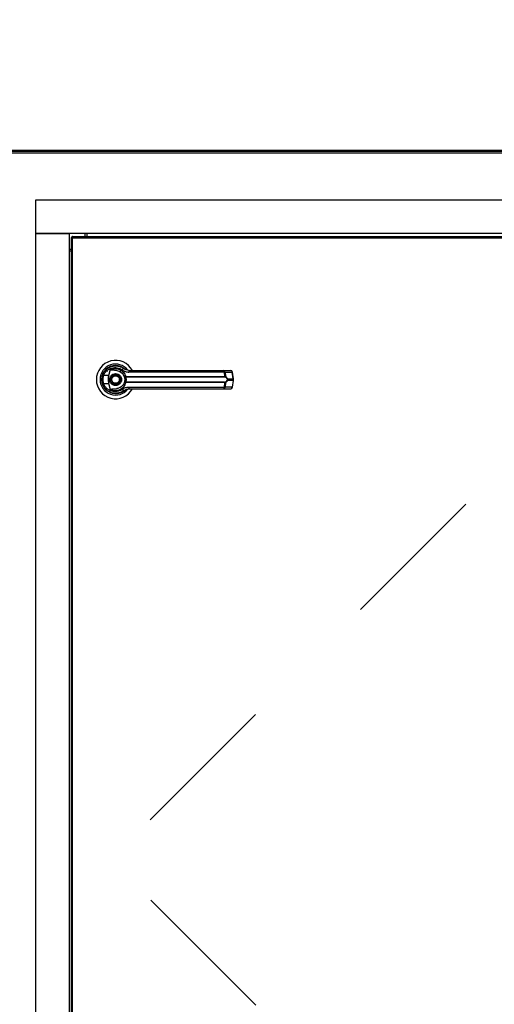
# Model space of a CAD drawing. Units: inches. Extents: x 0.3 to 10.6, y 0.4 to 8.2.
# Drawn here: x 7 to 7.4, y 3.2 to 3.8 of the extents above; entities that cross this region are included whole.
import ezdxf

# ---------------------------------------------------------------- set-up
doc = ezdxf.new("R2010")
doc.units = ezdxf.units.IN
doc.header["$MEASUREMENT"] = 0
doc.linetypes.add('HIDDEN', pattern=[0.075, 0.05, -0.025])
doc.layers.add('SERVICE_AREA_LINE', color=7, linetype='HIDDEN')
doc.styles.add('SLDTEXTSTYLE0', font='GOTHIC.TTF', dxfattribs={"width": 0.913})
doc.dimstyles.new('SLDDIMSTYLE1', dxfattribs={"dimtxt": 0.083333, "dimasz": 0.1, "dimexe": 0, "dimexo": 0.0625, "dimgap": 0.020833, "dimtad": 0, "dimtih": 1, "dimtoh": 1, "dimdec": 6, "dimlfac": 64, "dimrnd": 1e-09, "dimzin": 12, "dimdsep": 46, "dimlunit": 5, "dimtxsty": 'SLDTEXTSTYLE0', "dimsah": 1, "dimcen": 0.09, "dimadec": 0, "dimazin": 3, "dimtfac": 1, "dimtdec": 3, "dimtofl": 0, "dimtmove": 0, "dimatfit": 3, "dimfxl": 1, "dimfrac": 2, "dimtolj": 1, "dimtzin": 12, "dimarcsym": 0})
doc.dimstyles.new('SLDDIMSTYLE2', dxfattribs={"dimtxt": 0.083333, "dimasz": 0.1, "dimexe": 0, "dimexo": 0.0625, "dimgap": 0.020833, "dimtad": 0, "dimtih": 1, "dimtoh": 1, "dimlfac": 64, "dimrnd": 1e-09, "dimzin": 12, "dimdsep": 46, "dimlunit": 5, "dimtxsty": 'SLDTEXTSTYLE0', "dimsah": 1, "dimcen": 0.09, "dimadec": 0, "dimazin": 3, "dimtfac": 1, "dimtdec": 3, "dimtofl": 0, "dimtmove": 0, "dimatfit": 3, "dimfxl": 1, "dimfrac": 2, "dimtolj": 1, "dimtzin": 12, "dimarcsym": 0})

# ---------------------------------------------------------------- blocks, each defined once
blk = doc.blocks.new('_D_1')
at = {"layer": 'SERVICE_AREA_LINE'}
for p, q in [((5.85286, 3.80317), (5.85286, 4.66899)), ((7.72621, 3.80317), (7.72621, 4.66899)), ((5.85286, 4.54399), (6.4411, 4.54399)), ((7.72621, 4.54399), (7.17489, 4.54399))]:
    blk.add_line(p, q, dxfattribs=at)
for points in [[(5.85286, 4.54399), (5.95286, 4.52899), (5.95286, 4.55899)], [(7.72621, 4.54399), (7.62621, 4.55899), (7.62621, 4.52899)]]:
    blk.add_solid(points, dxfattribs=at)
at = {"layer": 'SERVICE_AREA_LINE', "char_height": 0.083333, "attachment_point": 1, "style": 'SLDTEXTSTYLE0'}
for s, insert in [('119 7/8"', (6.4411, 4.58423)), (' Case', (6.8627, 4.58423))]:
    blk.add_mtext(s, dxfattribs=dict(at, insert=insert))
blk = doc.blocks.new('_D_2')
at = {"layer": 'SERVICE_AREA_LINE'}
for p, q in [((5.83693, 3.24118), (5.83693, 4.85973)), ((7.80532, 3.72206), (7.80532, 4.85973)), ((5.83693, 4.73473), (6.49094, 4.73473)), ((7.80532, 4.73473), (7.12505, 4.73473))]:
    blk.add_line(p, q, dxfattribs=at)
for points in [[(5.83693, 4.73473), (5.93693, 4.71973), (5.93693, 4.74973)], [(7.80532, 4.73473), (7.70532, 4.74973), (7.70532, 4.71973)]]:
    blk.add_solid(points, dxfattribs=at)
at = {"layer": 'SERVICE_AREA_LINE', "char_height": 0.083333, "attachment_point": 1, "style": 'SLDTEXTSTYLE0'}
for s, insert in [('126"', (6.49094, 4.77497)), (' Overall', (6.71008, 4.77497))]:
    blk.add_mtext(s, dxfattribs=dict(at, insert=insert))

msp = doc.modelspace()

# ---------------------------------------------------------------- linework, layer by layer
at = {"color": 7, "linetype": 'Continuous', "lineweight": 25}
for p, q in [((7.70964293, 3.75473552), (6.63636171, 3.75473552)), ((7.70964293, 3.75411058), (6.63636171, 3.75411058)), ((7.00425231, 3.75317302), (7.72464293, 3.75317302)), ((7.69818199, 3.72139571), (7.04583821, 3.72139571)), ((7.04583821, 3.72139571), (7.04583821, 3.69889569)), ((7.69818199, 3.69889569), (7.04583821, 3.69889569)), ((7.04583821, 3.69889569), (7.04583821, 2.8718254)), ((7.04583821, 3.69889569), (7.06833823, 3.69889569)), ((7.06833823, 3.69889569), (7.06833823, 2.8718254)), ((7.0790414, 3.69889569), (7.0790414, 3.69694255)), ((7.08021325, 3.69889569), (7.08021325, 3.69694255)), ((7.06980312, 3.6962071), (7.06980312, 2.87451401)), ((7.07042806, 3.6962071), (7.06980312, 3.6962071)), ((7.07053857, 3.69694255), (7.67348166, 3.69694255)), ((7.07053857, 3.69631761), (7.07053857, 3.69694255)), ((7.0707406, 3.69600507), (7.67327965, 3.69600507)), ((7.0707406, 2.87471602), (7.0707406, 3.69600507)), ((7.06980312, 3.68819259), (7.06833823, 3.68819259)), ((7.06980312, 3.68702074), (7.06833823, 3.68702074)), ((7.09303984, 3.6072996), (7.09414034, 3.6061991)), ((7.09515497, 3.6034121), (7.09631516, 3.60762314)), ((7.17244458, 3.60688292), (7.17704895, 3.60688292)), ((7.09515497, 3.6034121), (7.09160663, 3.6034121)), ((7.10268387, 3.60605874), (7.1027, 3.60608668)), ((7.10305302, 3.6058463), (7.10269149, 3.60607201)), ((7.10619048, 3.6027656), (7.10644414, 3.60279581)), ((7.10648352, 3.60249273), (7.10628831, 3.6024851)), ((7.10644414, 3.60279581), (7.17297958, 3.60279581)), ((7.10648352, 3.60249273), (7.1729262, 3.60249273)), ((7.17282606, 3.60575984), (7.10857452, 3.60575984)), ((7.17297958, 3.60279581), (7.17282606, 3.60575984)), ((7.17339351, 3.60575984), (7.17355033, 3.60271786)), ((7.17339351, 3.60575984), (7.17799783, 3.60575984)), ((7.17475929, 3.60126749), (7.17859476, 3.60126749)), ((7.17859476, 3.60019522), (7.17475929, 3.60019522)), ((7.17859476, 3.60126749), (7.17799783, 3.60575984)), ((7.17859476, 3.60019522), (7.17799783, 3.59570287)), ((7.17886547, 3.60132234), (7.17826854, 3.60581462)), ((7.17826854, 3.59564802), (7.17886547, 3.60014037)), ((7.17859476, 3.60126749), (7.17859476, 3.60019522)), ((7.17886547, 3.60014044), (7.17886547, 3.6013222)), ((7.09070809, 3.59807166), (7.09097714, 3.59729771)), ((7.09160663, 3.59805061), (7.09515497, 3.59805061)), ((7.09631516, 3.59383957), (7.09515497, 3.59805061)), ((7.10480435, 3.59303188), (7.1051837, 3.59330189)), ((7.10644414, 3.59866683), (7.10619048, 3.59869711)), ((7.10648352, 3.59896991), (7.10628831, 3.59897754)), ((7.17297958, 3.59866683), (7.10644414, 3.59866683)), ((7.1729262, 3.59896991), (7.10648352, 3.59896991)), ((7.10857452, 3.59570287), (7.17282606, 3.59570287)), ((7.17244458, 3.59457979), (7.17704895, 3.59457979)), ((7.17282606, 3.59570287), (7.17297958, 3.59866683)), ((7.17355033, 3.59874485), (7.17339351, 3.59570287)), ((7.17799783, 3.59570287), (7.17339351, 3.59570287))]:
    msp.add_line(p, q, dxfattribs=at)
at = {"color": 7, "linetype": 'Continuous', "lineweight": 25, "flags": 128}
for points in [[(7.09032155, 3.60094131), (7.09034648, 3.60002025), (7.09039804, 3.59952394)], [(7.09083715, 3.60378976), (7.09056355, 3.60284788), (7.09043228, 3.60217637)]]:
    msp.add_lwpolyline(points, dxfattribs=at)
at = {"color": 7, "linetype": 'Continuous', "lineweight": 25}
for radius in [0.00338337, 0.0031373]:
    msp.add_circle((7.09960808, 3.60073134), radius, dxfattribs=at)
for centre, radius, start, end in [((7.09960808, 3.60073134), 0.01291831, 28.52890021, 180), ((7.09960808, 3.60073134), 0.0104108, 37.89041259, 180), ((7.09960808, 3.60073134), 0.00941191, 46.61992919, 311.31373416), ((7.09960808, 3.60073134), 0.00928888, 50.74691142, 65.64642777), ((7.10555995, 3.60655853), 0.00160925, 104.96229708, 155.09388008), ((7.11005483, 3.60600778), 0.00150093, 144.33343207, 189.5085355), ((7.17165583, 3.60598868), 0.0011924, 348.93530797, 48.58654939), ((7.17230392, 3.60580165), 0.00109039, 357.8024674, 82.58802294), ((7.17690826, 3.60580167), 0.00109037, 357.80147687, 82.5868306), ((7.17704895, 3.6056526), 0.00123031, 7.56882631, 90), ((7.09960808, 3.60073134), 0.01291831, 180, 331.39662544), ((7.09960808, 3.60073134), 0.0104108, 180, 322.304436), ((7.09313785, 3.6083921), 0.0052101, 244.21568669, 252.90864856), ((7.1066866, 3.60278132), 0.00049637, 181.81487605, 216.63839385), ((7.10724425, 3.60274567), 0.00080169, 176.41412609, 198.39179118), ((7.17236986, 3.60274697), 0.00061168, 335.44029548, 4.5801257), ((7.17315106, 3.60277485), 0.00040331, 302.25428788, 351.87698796), ((7.17434778, 3.60184509), 0.0007092, 292.70617242, 305.46775775), ((7.17434579, 3.59961404), 0.00071327, 54.5687423, 67.25732753), ((7.09313447, 3.59308041), 0.00519973, 107.08747609, 115.79809295), ((7.10556024, 3.5949044), 0.00160961, 204.90887051, 255.03023345), ((7.10668597, 3.59868154), 0.00049574, 143.3380917, 178.19932098), ((7.10724389, 3.59871701), 0.00080133, 161.60329033, 183.5907924), ((7.11005449, 3.59545485), 0.00150061, 170.48637529, 215.67165714), ((7.17165607, 3.59547395), 0.00119218, 311.40738203, 11.0707606), ((7.17230405, 3.59566095), 0.00109026, 277.40580923, 2.20370043), ((7.17237012, 3.59871572), 0.00061142, 355.41349215, 24.56608667), ((7.17315083, 3.59868771), 0.00040357, 8.13956287, 57.72916129), ((7.1769084, 3.59566093), 0.00109024, 277.40700135, 2.20469117), ((7.17704895, 3.59581008), 0.00123031, 270, 352.43117369)]:
    msp.add_arc(centre, radius, start, end, dxfattribs=at)
at = {"color": 8, "linetype": 'Continuous', "lineweight": 25}
for centre, radius, start, end in [((7.17791793, 3.60685098), 0.00109406, 274.18825902, 288.69116615), ((7.17851456, 3.60235869), 0.00109414, 274.20333342, 288.70591107), ((7.1785136, 3.59909927), 0.00109895, 71.32596617, 85.76478934), ((7.17791683, 3.59460767), 0.0010982, 71.32098982, 85.76976569)]:
    msp.add_arc(centre, radius, start, end, dxfattribs=at)
at = {"color": 7, "linetype": 'Continuous', "lineweight": 25}
for points, knots in [([(7.06980312, 3.6962071), (7.06981721, 3.69619025), (7.06984538, 3.69615655), (7.07006216, 3.69610615), (7.07037203, 3.69605558), (7.07061774, 3.69602191), (7.0707406, 3.69600507)], [0, 0, 0, 0, 0.249999469, 0.499986013, 0.749966178, 1, 1, 1, 1]), ([(7.07042806, 3.6962071), (7.07043277, 3.69619025), (7.0704422, 3.69615655), (7.07051449, 3.69610615), (7.07061774, 3.69605558), (7.07069965, 3.69602191), (7.0707406, 3.69600507)], [0, 0, 0, 0, 0.2500268136, 0.5000022401, 0.7499600009, 1, 1, 1, 1]), ([(7.0707406, 3.69600507), (7.07072376, 3.69612793), (7.07069009, 3.69637364), (7.07063952, 3.69668351), (7.07058912, 3.69690029), (7.07055542, 3.69692846), (7.07053857, 3.69694255)], [0, 0, 0, 0, 0.250033822, 0.500013987, 0.750000531, 1, 1, 1, 1]), ([(7.0707406, 3.69600507), (7.07072376, 3.69604603), (7.07069009, 3.69612793), (7.07063952, 3.69623118), (7.07058912, 3.69630348), (7.07055542, 3.6963129), (7.07053857, 3.69631761)], [0, 0, 0, 0, 0.250039999, 0.49999776, 0.749973186, 1, 1, 1, 1]), ([(7.09087154, 3.60370073), (7.09115864, 3.60438444), (7.09173371, 3.6057539), (7.09317409, 3.60745928), (7.09492562, 3.60878322), (7.09692788, 3.60964851), (7.09906389, 3.6100282), (7.1012202, 3.60989629), (7.10331756, 3.6092972), (7.10453392, 3.60850891), (7.10514447, 3.60811322)], [0, 0, 0, 0, 0.124741009, 0.249855433, 0.374947846, 0.499675421, 0.62462401, 0.749757949, 0.874391395, 1, 1, 1, 1]), ([(7.09160663, 3.6034121), (7.09186224, 3.60401323), (7.09237217, 3.60521242), (7.09364511, 3.60669155), (7.09518244, 3.60783308), (7.09693444, 3.60857465), (7.0987987, 3.60889631), (7.10067934, 3.60877848), (7.10250605, 3.60825954), (7.10356978, 3.60757679), (7.10410036, 3.60723624)], [0, 0, 0, 0, 0.1249875108, 0.2493376138, 0.3739706317, 0.4993268502, 0.6244379373, 0.7496471275, 0.8751268857, 1, 1, 1, 1]), ([(7.10042882, 3.60682793), (7.09960911, 3.60689538), (7.09859665, 3.60697871), (7.09745432, 3.60699683), (7.0970159, 3.60702788), (7.09671028, 3.60707848), (7.09649696, 3.60716363), (7.09637979, 3.60725285), (7.09631436, 3.60735557), (7.0962862, 3.60748176), (7.09630439, 3.60757057), (7.09631516, 3.60762314)], [0, 0, 0, 0, 0.549545511, 0.678770166, 0.76329909, 0.843415521, 0.884591194, 0.915699963, 0.94010335, 0.964537371, 1, 1, 1, 1]), ([(7.09631516, 3.60762314), (7.09681227, 3.60779912), (7.09780802, 3.60815162), (7.09938693, 3.60827014), (7.10095175, 3.60808362), (7.10244685, 3.60757), (7.10381125, 3.60675305), (7.10497424, 3.60565674), (7.10590876, 3.60433115), (7.10626568, 3.60330759), (7.10644414, 3.60279581)], [0, 0, 0, 0, 0.124854163, 0.250092804, 0.374695869, 0.499927073, 0.624686135, 0.749539353, 0.874769526, 1, 1, 1, 1]), ([(7.10042882, 3.60682793), (7.10097224, 3.60671136), (7.10205748, 3.60647856), (7.10351404, 3.60557415), (7.10470962, 3.60434659), (7.1051781, 3.60329859), (7.10540311, 3.60279523)], [0, 0, 0, 0, 0.250974475, 0.501211718, 0.760428797, 1, 1, 1, 1]), ([(7.10410036, 3.60723624), (7.10478432, 3.60681079), (7.10615097, 3.60596068), (7.10776717, 3.60582674), (7.10857452, 3.60575984)], [0, 0, 0, 0, 0.500467525, 1, 1, 1, 1]), ([(7.10883544, 3.60688292), (7.10817006, 3.60694331), (7.10717268, 3.60703382), (7.10604798, 3.60753069), (7.10550889, 3.60785273), (7.10524827, 3.60803647), (7.10517435, 3.60809095), (7.10515202, 3.6081076), (7.10514447, 3.60811322)], [0, 0, 0, 0, 0.500142829, 0.749696905, 0.929946063, 0.978765853, 0.992820526, 1, 1, 1, 1]), ([(7.10883544, 3.60688292), (7.11167441, 3.60688292), (7.11735324, 3.60688292), (7.12599485, 3.60688292), (7.13177993, 3.60688292), (7.13467205, 3.60688292)], [0, 0, 0, 0, 0.333297474, 0.66669747, 1, 1, 1, 1]), ([(7.13467205, 3.60688292), (7.13786814, 3.60688292), (7.14427036, 3.60688292), (7.15381449, 3.60688292), (7.16325547, 3.60688292), (7.16938475, 3.60688292), (7.17244458, 3.60688292)], [0, 0, 0, 0, 0.249608555, 0.499999943, 0.750392139, 1, 1, 1, 1]), ([(7.09038073, 3.60073136), (7.09040259, 3.60124797), (7.09044533, 3.60225811), (7.09073165, 3.60322724), (7.09087154, 3.60370073)], [0, 0, 0, 0, 0.511421395, 1, 1, 1, 1]), ([(7.09087154, 3.5977619), (7.09073165, 3.59823542), (7.09044534, 3.59920458), (7.09040259, 3.60021475), (7.09038073, 3.60073136)], [0, 0, 0, 0, 0.488590642, 1, 1, 1, 1]), ([(7.09160663, 3.59805061), (7.09148375, 3.59848906), (7.09123786, 3.59936644), (7.09114437, 3.60073319), (7.09123858, 3.6020992), (7.09148389, 3.60297426), (7.09160663, 3.6034121)], [0, 0, 0, 0, 0.250186967, 0.500657401, 0.750152723, 1, 1, 1, 1]), ([(7.09515497, 3.59805061), (7.09503269, 3.59860365), (7.0947846, 3.59972579), (7.09475722, 3.60155019), (7.09501703, 3.6027664), (7.09515497, 3.6034121)], [0, 0, 0, 0, 0.313119575, 0.63533186, 1, 1, 1, 1]), ([(7.09560956, 3.60073136), (7.09566296, 3.6012343), (7.09574511, 3.60200802), (7.09624372, 3.6029392), (7.09675981, 3.6035789), (7.09740036, 3.60409831), (7.09833132, 3.60458125), (7.09960808, 3.60482651), (7.10088484, 3.60458125), (7.1018158, 3.60409831), (7.10245636, 3.6035789), (7.10297244, 3.6029392), (7.10347105, 3.60200802), (7.10355321, 3.6012343), (7.10360661, 3.60073136)], [0, 0, 0, 0, 0.119724117, 0.184180198, 0.249996401, 0.315820846, 0.380269029, 0.5, 0.619730971, 0.684179154, 0.750003599, 0.815819802, 0.880275883, 1, 1, 1, 1]), ([(7.10360661, 3.60073136), (7.10355322, 3.60022838), (7.1034711, 3.59945464), (7.10297239, 3.5985235), (7.10245642, 3.59788373), (7.10181575, 3.59736443), (7.10088489, 3.59688133), (7.09960808, 3.5966363), (7.09833128, 3.59688133), (7.09740041, 3.59736443), (7.09675975, 3.59788373), (7.09624377, 3.5985235), (7.09574507, 3.59945464), (7.09566294, 3.60022838), (7.09560956, 3.60073136)], [0, 0, 0, 0, 0.119729154, 0.184179644, 0.25, 0.315820356, 0.380270846, 0.5, 0.619729154, 0.684179644, 0.75, 0.815820356, 0.880270846, 1, 1, 1, 1]), ([(7.09727831, 3.5997652), (7.09718791, 3.60007117), (7.09704885, 3.60054185), (7.09711429, 3.60120493), (7.09726055, 3.60170229), (7.09750821, 3.60215973), (7.09793394, 3.60266609), (7.09861865, 3.60311736), (7.0994218, 3.60328311), (7.1000809, 3.6032265), (7.10057964, 3.60307869), (7.10103487, 3.6028306), (7.10155039, 3.60240854), (7.10178521, 3.60197758), (7.10193786, 3.60169744)], [0, 0, 0, 0, 0.119733935, 0.184185511, 0.250006238, 0.315821452, 0.380274752, 0.500007151, 0.61973199, 0.684184354, 0.750002432, 0.815822064, 0.880275363, 1, 1, 1, 1]), ([(7.10193786, 3.60169744), (7.10202828, 3.60139149), (7.10216738, 3.60092083), (7.10210176, 3.6002578), (7.10195562, 3.59976039), (7.10170799, 3.59930293), (7.10128219, 3.59879663), (7.10059752, 3.59834532), (7.09979437, 3.59817965), (7.09913526, 3.59823611), (7.09863653, 3.59838396), (7.0981813, 3.59863203), (7.09766577, 3.5990541), (7.09743095, 3.59948506), (7.09727831, 3.5997652)], [0, 0, 0, 0, 0.119726118, 0.18417917, 0.249997951, 0.315822041, 0.380268922, 0.5000026, 0.619728718, 0.684180982, 0.749999763, 0.815820097, 0.880274085, 1, 1, 1, 1]), ([(7.10540311, 3.60279523), (7.10541932, 3.60277754), (7.10545182, 3.60274207), (7.10561843, 3.60272001), (7.10586075, 3.60271949), (7.10607989, 3.60275013), (7.10619048, 3.6027656)], [0, 0, 0, 0, 0.2465843011, 0.4944222174, 0.74484766, 1, 1, 1, 1]), ([(7.10540311, 3.60279523), (7.10542859, 3.60275122), (7.1054795, 3.6026633), (7.10567359, 3.60256084), (7.10594273, 3.60248603), (7.10617233, 3.60248541), (7.10628831, 3.6024851)], [0, 0, 0, 0, 0.2484942652, 0.4964504275, 0.7456578325, 1, 1, 1, 1]), ([(7.10540311, 3.60279523), (7.10544828, 3.60266132), (7.10553819, 3.60239478), (7.10565914, 3.60187907), (7.10574317, 3.6013195), (7.10575415, 3.60092751), (7.10575965, 3.60073136)], [0, 0, 0, 0, 0.251153758, 0.499941339, 0.74976675, 1, 1, 1, 1]), ([(7.10575965, 3.60073136), (7.10575421, 3.60053578), (7.10574331, 3.60014387), (7.10565912, 3.59958303), (7.10553793, 3.5990669), (7.10544799, 3.59880046), (7.10540311, 3.59866749)], [0, 0, 0, 0, 0.2494989556, 0.4999527028, 0.7504380171, 1, 1, 1, 1]), ([(7.10628831, 3.6024851), (7.10630242, 3.60245262), (7.10633236, 3.60238371), (7.10643271, 3.60217692), (7.10656645, 3.60182587), (7.10668038, 3.60130833), (7.10672166, 3.60073118), (7.10668028, 3.60015365), (7.10656633, 3.59963609), (7.10643248, 3.59928517), (7.10633228, 3.59907884), (7.10630242, 3.59901009), (7.10628831, 3.59897761)], [0, 0, 0, 0, 0.046774692, 0.099221048, 0.21977231, 0.355768167, 0.500104763, 0.644244414, 0.780540139, 0.901013676, 0.9532244, 1, 1, 1, 1]), ([(7.17282606, 3.60575984), (7.17295158, 3.6057624), (7.17316773, 3.60576682), (7.17332681, 3.6057619), (7.17339351, 3.60575984)], [0, 0, 0, 0, 0.580708075, 1, 1, 1, 1]), ([(7.1733663, 3.60243377), (7.17330191, 3.60245151), (7.1731706, 3.60248768), (7.1730087, 3.60249102), (7.1729262, 3.60249273)], [0, 0, 0, 0, 0.490372806, 1, 1, 1, 1]), ([(7.17297958, 3.60279581), (7.17308934, 3.60279382), (7.17330791, 3.60278987), (7.17346975, 3.60274179), (7.17355033, 3.60271786)], [0, 0, 0, 0, 0.5021455323, 1, 1, 1, 1]), ([(7.17462153, 3.60119086), (7.17454738, 3.60134416), (7.17439896, 3.60165099), (7.17398927, 3.60212458), (7.17361534, 3.60231017), (7.1733663, 3.60243377)], [0, 0, 0, 0, 0.2501028442, 0.5005771562, 1, 1, 1, 1]), ([(7.1733663, 3.59902894), (7.17361625, 3.59915306), (7.17399107, 3.59933919), (7.17440018, 3.59981376), (7.17454795, 3.60011958), (7.17462153, 3.60027185)], [0, 0, 0, 0, 0.501223985, 0.751636065, 1, 1, 1, 1]), ([(7.17355033, 3.60271786), (7.17378743, 3.60256135), (7.1741439, 3.60232605), (7.17454217, 3.60177955), (7.17468679, 3.60143848), (7.17475929, 3.60126749)], [0, 0, 0, 0, 0.497648491, 0.748160639, 1, 1, 1, 1]), ([(7.17475929, 3.60019522), (7.1746876, 3.60002585), (7.17454387, 3.59968626), (7.17414622, 3.59913851), (7.17378857, 3.59890224), (7.17355033, 3.59874485)], [0, 0, 0, 0, 0.24936551, 0.499972743, 1, 1, 1, 1]), ([(7.17462153, 3.60119086), (7.17464704, 3.60111761), (7.17469795, 3.60097144), (7.17472054, 3.60073196), (7.17469781, 3.60049205), (7.17464709, 3.60034564), (7.17462153, 3.60027185)], [0, 0, 0, 0, 0.25045115, 0.499802448, 0.7479148, 1, 1, 1, 1]), ([(7.17475929, 3.60126749), (7.17478514, 3.60117964), (7.17483592, 3.60100706), (7.17485701, 3.60073146), (7.17483597, 3.60045579), (7.17478515, 3.60028312), (7.17475929, 3.60019522)], [0, 0, 0, 0, 0.254437038, 0.499866451, 0.745423349, 1, 1, 1, 1]), ([(7.10514447, 3.59334941), (7.104538, 3.59295606), (7.10332314, 3.5921681), (7.10122884, 3.59156765), (7.09907203, 3.59143433), (7.09693581, 3.59181167), (7.09493275, 3.59267509), (7.09318177, 3.59399677), (7.09173822, 3.59570098), (7.09116125, 3.59707298), (7.09087154, 3.5977619)], [0, 0, 0, 0, 0.124806306, 0.250009498, 0.37489655, 0.499637457, 0.624809513, 0.7496449, 0.874290166, 1, 1, 1, 1]), ([(7.10410036, 3.59422647), (7.10356978, 3.59388589), (7.10250607, 3.59320309), (7.10067934, 3.59268413), (7.0987987, 3.59256643), (7.09693444, 3.59288805), (7.09518247, 3.59362965), (7.09364506, 3.59477108), (7.0923722, 3.59625029), (7.09186225, 3.59744949), (7.09160663, 3.59805061)], [0, 0, 0, 0, 0.124875019, 0.250354423, 0.375562993, 0.500673726, 0.626029591, 0.750659531, 0.875012842, 1, 1, 1, 1]), ([(7.09631516, 3.59383957), (7.09630584, 3.59388252), (7.09628711, 3.59396884), (7.09630855, 3.59409818), (7.09638054, 3.59421162), (7.0965244, 3.59431841), (7.09701654, 3.59447492), (7.09835051, 3.59445559), (7.09957518, 3.59456118), (7.10042882, 3.59463479)], [0, 0, 0, 0, 0.02923039, 0.058732547, 0.08489988, 0.117176608, 0.176341975, 0.425877828, 1, 1, 1, 1]), ([(7.10644414, 3.59866683), (7.10626633, 3.5981566), (7.10591008, 3.59713437), (7.10497731, 3.59580953), (7.10381405, 3.59471155), (7.10244887, 3.59389334), (7.10095237, 3.59337919), (7.09938733, 3.59319246), (7.09780821, 3.59331102), (7.09681234, 3.59366356), (7.09631516, 3.59383957)], [0, 0, 0, 0, 0.124845065, 0.250123968, 0.374930759, 0.499997209, 0.625255265, 0.749877336, 0.875127791, 1, 1, 1, 1]), ([(7.10540311, 3.59866749), (7.10517866, 3.59816514), (7.10471142, 3.59711942), (7.10351843, 3.59589209), (7.10206165, 3.59498553), (7.10097401, 3.5947519), (7.10042882, 3.59463479)], [0, 0, 0, 0, 0.239071147, 0.497668909, 0.748201251, 1, 1, 1, 1]), ([(7.10410036, 3.59422647), (7.10478229, 3.59465087), (7.10614867, 3.59550125), (7.10776491, 3.59563558), (7.10857452, 3.59570287)], [0, 0, 0, 0, 0.499074016, 1, 1, 1, 1]), ([(7.10514447, 3.59334941), (7.10514654, 3.59335098), (7.1051663, 3.59336586), (7.10523686, 3.59341796), (7.10577074, 3.59379546), (7.10693483, 3.59440317), (7.10817347, 3.59451827), (7.10883544, 3.59457979)], [0, 0, 0, 0, 0.001983403, 0.018860944, 0.06699033, 0.50137171, 1, 1, 1, 1]), ([(7.10628831, 3.59897754), (7.10617228, 3.59897723), (7.10594264, 3.59897662), (7.10567353, 3.5989018), (7.10547941, 3.59879933), (7.10542856, 3.59871146), (7.10540311, 3.59866749)], [0, 0, 0, 0, 0.254463881, 0.503630585, 0.751567854, 1, 1, 1, 1]), ([(7.10619048, 3.59869711), (7.10607983, 3.59871259), (7.10586066, 3.59874324), (7.10561836, 3.59874258), (7.10545183, 3.59872067), (7.10541932, 3.59868518), (7.10540311, 3.59866749)], [0, 0, 0, 0, 0.255280989, 0.505663987, 0.753451633, 1, 1, 1, 1]), ([(7.10883544, 3.59457979), (7.11167441, 3.59457979), (7.11735324, 3.59457979), (7.12599485, 3.59457979), (7.13177993, 3.59457979), (7.13467205, 3.59457979)], [0, 0, 0, 0, 0.333297474, 0.66669747, 1, 1, 1, 1]), ([(7.13467205, 3.59457979), (7.13786814, 3.59457979), (7.14427036, 3.59457979), (7.15381449, 3.59457979), (7.16325547, 3.59457979), (7.16938475, 3.59457979), (7.17244458, 3.59457979)], [0, 0, 0, 0, 0.249608555, 0.499999943, 0.750392139, 1, 1, 1, 1]), ([(7.17282606, 3.59570287), (7.17295158, 3.59570031), (7.17316773, 3.59569589), (7.17332681, 3.59570081), (7.17339351, 3.59570287)], [0, 0, 0, 0, 0.580708075, 1, 1, 1, 1]), ([(7.1729262, 3.59896991), (7.17300876, 3.59897164), (7.17317066, 3.59897503), (7.17330196, 3.59901121), (7.1733663, 3.59902894)], [0, 0, 0, 0, 0.5099435687, 1, 1, 1, 1]), ([(7.17355033, 3.59874485), (7.1734698, 3.59872092), (7.17330796, 3.59867284), (7.17308939, 3.59866884), (7.17297958, 3.59866683)], [0, 0, 0, 0, 0.497594774, 1, 1, 1, 1])]:
    msp.add_open_spline(points, degree=3, knots=knots, dxfattribs=at)
at = {"layer": 'SERVICE_AREA_LINE'}
for p, q in [((7.33502483, 3.5170154), (7.09610008, 3.27809065)), ((7.57429209, 3.27774814), (7.33502483, 3.5170154)), ((7.33536734, 3.03882339), (7.09610008, 3.27809065))]:
    msp.add_line(p, q, dxfattribs=at)

# ---------------------------------------------------------------- dimensions: what is measured, and where the dimension line sits
for base, p1, p2, text, dimstyle, picture, middle in [((7.80532262, 4.73472784), (5.83692731, 3.19118086), (7.80532262, 3.67206368), '<> Overall', 'SLDDIMSTYLE2', '_D_2', (6.80799434, 4.73472784)), ((7.72620543, 4.54398907), (5.85286481, 3.75317305), (7.72620543, 3.75317305), '<> Case', 'SLDDIMSTYLE1', '_D_1', (6.80799434, 4.54398907))]:
    dim = msp.add_linear_dim(base=base, p1=p1, p2=p2, text=text, dimstyle=dimstyle, dxfattribs=at)
    dim.commit()
    dim.dimension.update_dxf_attribs({"geometry": picture, "text_midpoint": middle, "dimtype": 160})

doc.saveas('drawing.dxf')
